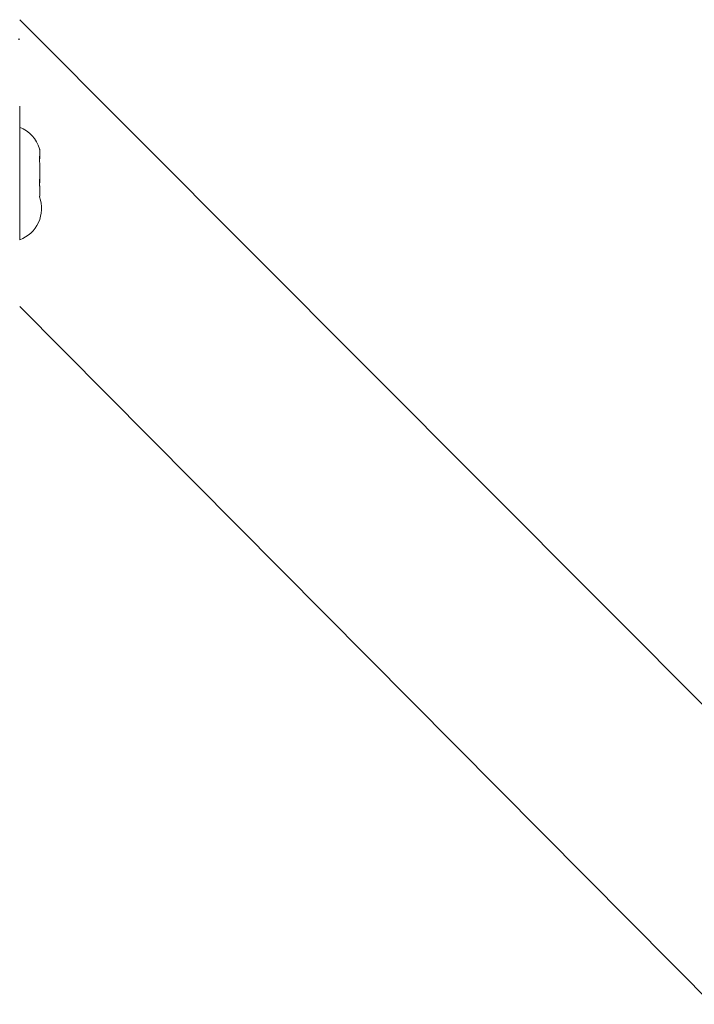
# Model space of a CAD drawing. Units: millimetres. Extents: x 203 to 1058, y 542 to 1425.
# Drawn here: x 583 to 593, y 1053 to 1068 of the extents above; entities that cross this region are included whole.
import ezdxf

# ---------------------------------------------------------------- set-up
doc = ezdxf.new("R2010")
doc.units = ezdxf.units.MM
doc.header["$LTSCALE"] = 60

msp = doc.modelspace()

# ---------------------------------------------------------------- linework, layer by layer
at = {"color": 7, "linetype": 'Continuous', "lineweight": 18}
for p, q in [((652.73, 997.931), (582.945, 1067.914)), ((582.945, 1067.621), (582.92, 1067.621)), ((582.945, 1066.621), (582.945, 1064.621)), ((583.244, 1065.976), (583.245, 1065.97)), ((583.245, 1065.873), (583.245, 1065.97)), ((583.245, 1065.873), (583.244, 1065.867)), ((583.244, 1065.785), (583.245, 1065.873)), ((583.244, 1065.785), (583.245, 1065.77)), ((583.245, 1065.537), (583.245, 1065.77)), ((583.245, 1065.537), (583.244, 1065.521)), ((583.245, 1065.537), (583.245, 1065.473)), ((583.244, 1065.43), (583.245, 1065.421)), ((583.245, 1065.285), (583.245, 1065.421)), ((583.245, 1065.285), (583.244, 1065.276)), ((583.244, 1065.266), (583.245, 1065.273)), ((583.245, 1065.285), (583.245, 1065.273)), ((582.945, 1063.621), (648.162, 997.931))]:
    msp.add_line(p, q, dxfattribs=at)
at = {"color": 8, "linetype": 'Continuous', "lineweight": 18}
for p, q in [((582.945, 1066.621), (582.945, 1066.621)), ((582.945, 1064.621), (582.945, 1064.621))]:
    msp.add_line(p, q, dxfattribs=at)
at = {"color": 7, "linetype": 'Continuous', "lineweight": 18}
for centre, start, end in [((582.763, 1065.842), 16.213, 68.6366), ((582.774, 1065.09), 290.0496, 20.1423)]:
    msp.add_arc(centre, 0.499, start, end, dxfattribs=at)
for points, knots in [([(583.242, 1065.981), (583.243, 1065.98), (583.243, 1065.98), (583.243, 1065.977), (583.244, 1065.976)], [0, 0, 0, 0, 0.666861, 1, 1, 1, 1]), ([(583.244, 1065.867), (583.243, 1065.861), (583.241, 1065.85), (583.241, 1065.823), (583.242, 1065.8), (583.243, 1065.787), (583.244, 1065.785)], [0, 0, 0, 0, 0.316433, 0.632996, 0.94716, 1, 1, 1, 1]), ([(583.244, 1065.521), (583.243, 1065.51), (583.241, 1065.488), (583.241, 1065.457), (583.242, 1065.439), (583.243, 1065.431), (583.244, 1065.43)], [0, 0, 0, 0, 0.316433, 0.632996, 0.94716, 1, 1, 1, 1]), ([(583.244, 1065.276), (583.243, 1065.27), (583.241, 1065.259), (583.241, 1065.256), (583.242, 1065.261), (583.243, 1065.266), (583.244, 1065.266)], [0, 0, 0, 0, 0.316433, 0.632996, 0.94716, 1, 1, 1, 1])]:
    msp.add_open_spline(points, degree=3, knots=knots, dxfattribs=at)

doc.saveas('drawing.dxf')
